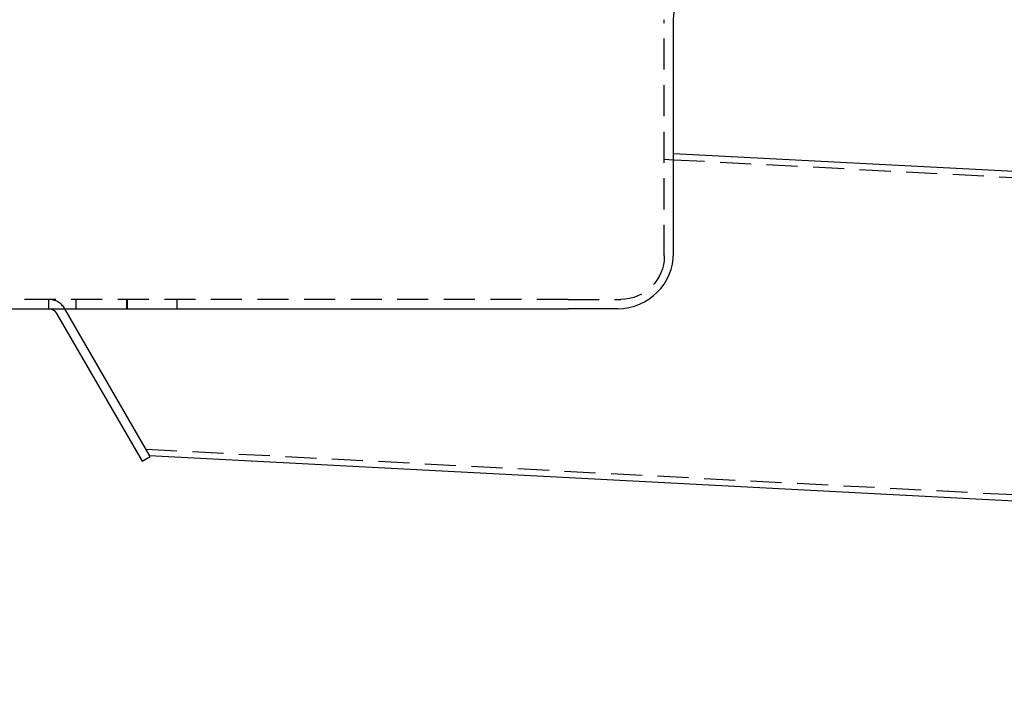
# Model space of a CAD drawing. Extents: x 0 to 1285, y -485 to 116.
# Drawn here: x 163 to 321, y -117 to -8 of the extents above; entities that cross this region are included whole.
import ezdxf

# ---------------------------------------------------------------- set-up
doc = ezdxf.new("R2010")
doc.units = 0
doc.header["$LTSCALE"] = 20
doc.linetypes.add('AUSGEZOGEN', pattern=[0])
doc.linetypes.add('VERDECKT', pattern=[0.375, 0.25, -0.125])
doc.layers.get('0').update_dxf_attribs({"linetype": 'AUSGEZOGEN'})
doc.layers.add('STEMPEL', color=3, linetype='AUSGEZOGEN')

# ---------------------------------------------------------------- blocks, each defined once
blk = doc.blocks.new('A$CD90ECB4E')
at = {"color": 1, "linetype": 'VERDECKT', "extrusion": (0, 1, -2e-16)}
for p, q in [((266.5, -46.5417), (266.5, -8.5)), ((266.5, -30.9645), (268, -31.0431)), ((268, -31.0431), (926.1908, -65.5374)), ((251, -53.5417), (85, -53.5417)), ((167.3559, -53.5417), (167.3559, -55.0417)), ((171.7559, -53.5417), (171.7559, -55.0417)), ((179.9669, -55.0417), (179.9669, -53.5417)), ((180, -53.5417), (180, -55.0417)), ((188, -53.5417), (188, -55.0417)), ((251, -53.5417), (259.5, -53.5417)), ((183.0242, -77.6597), (923.5217, -116.4675))]:
    blk.add_line(p, q, dxfattribs=at)
at = {"color": 3, "linetype": 'AUSGEZOGEN', "extrusion": (0, 1, -2e-16)}
for p, q in [((268, -46.0417), (268, -8.5)), ((268, -30.0417), (926.2431, -64.5388)), ((85, -55.0417), (251, -55.0417)), ((183.7039, -78.8574), (169.9539, -55.0417)), ((183.6203, -78.6923), (169.9657, -55.0417)), ((259, -55.0417), (251, -55.0417)), ((168.6549, -55.7917), (182.4049, -79.6074)), ((182.4049, -79.6074), (183.7039, -78.8574)), ((183.6203, -78.6923), (923.4693, -117.4661))]:
    blk.add_line(p, q, dxfattribs=at)
at = {"color": 3}
blk.add_polyline3d([(168.655, -55.7917, 0), (168.653, -55.7891, 0), (168.652, -55.7865, 0), (168.65, -55.784, 0), (168.649, -55.7814, 0), (168.647, -55.7788, 0), (168.646, -55.7763, 0), (168.644, -55.7737, 0), (168.643, -55.7711, 0), (168.641, -55.7686, 0), (168.64, -55.766, 0), (168.638, -55.7635, 0), (168.637, -55.7609, 0), (168.635, -55.7583, 0), (168.633, -55.7558, 0), (168.632, -55.7532, 0), (168.63, -55.7507, 0), (168.629, -55.7481, 0), (168.627, -55.7456, 0), (168.626, -55.743, 0), (168.624, -55.7405, 0), (168.622, -55.7379, 0), (168.621, -55.7354, 0), (168.619, -55.7329, 0), (168.617, -55.7303, 0), (168.616, -55.7278, 0), (168.614, -55.7252, 0), (168.612, -55.7227, 0), (168.611, -55.7202, 0), (168.609, -55.7177, 0), (168.607, -55.7151, 0), (168.606, -55.7126, 0), (168.604, -55.7101, 0), (168.602, -55.7076, 0), (168.601, -55.705, 0), (168.599, -55.7025, 0), (168.597, -55.7, 0), (168.596, -55.6975, 0), (168.594, -55.695, 0), (168.592, -55.6925, 0), (168.59, -55.69, 0), (168.589, -55.6875, 0), (168.587, -55.685, 0), (168.585, -55.6825, 0), (168.583, -55.68, 0), (168.582, -55.6775, 0), (168.58, -55.675, 0), (168.578, -55.6725, 0), (168.576, -55.67, 0), (168.575, -55.6675, 0), (168.573, -55.665, 0), (168.571, -55.6625, 0), (168.569, -55.6601, 0), (168.567, -55.6576, 0), (168.565, -55.6551, 0), (168.564, -55.6526, 0), (168.562, -55.6502, 0), (168.56, -55.6477, 0), (168.558, -55.6452, 0), (168.556, -55.6428, 0), (168.554, -55.6403, 0), (168.553, -55.6379, 0), (168.551, -55.6354, 0), (168.549, -55.633, 0), (168.547, -55.6305, 0), (168.545, -55.6281, 0), (168.543, -55.6256, 0), (168.541, -55.6232, 0), (168.539, -55.6208, 0), (168.538, -55.6183, 0), (168.536, -55.6159, 0), (168.534, -55.6135, 0), (168.532, -55.611, 0), (168.53, -55.6086, 0), (168.528, -55.6062, 0), (168.526, -55.6038, 0), (168.524, -55.6014, 0), (168.522, -55.599, 0), (168.52, -55.5965, 0), (168.518, -55.5941, 0), (168.516, -55.5917, 0), (168.514, -55.5893, 0), (168.512, -55.5869, 0), (168.51, -55.5846, 0), (168.508, -55.5822, 0), (168.506, -55.5798, 0), (168.504, -55.5774, 0), (168.502, -55.575, 0), (168.5, -55.5726, 0), (168.498, -55.5703, 0), (168.496, -55.5679, 0), (168.494, -55.5655, 0), (168.492, -55.5632, 0), (168.49, -55.5608, 0), (168.488, -55.5585, 0), (168.486, -55.5561, 0), (168.484, -55.5538, 0), (168.482, -55.5514, 0), (168.48, -55.5491, 0), (168.478, -55.5467, 0), (168.476, -55.5444, 0), (168.474, -55.5421, 0), (168.472, -55.5397, 0), (168.47, -55.5374, 0), (168.467, -55.5351, 0), (168.465, -55.5328, 0), (168.463, -55.5305, 0), (168.461, -55.5281, 0), (168.459, -55.5258, 0), (168.457, -55.5235, 0), (168.455, -55.5212, 0), (168.453, -55.5189, 0), (168.45, -55.5166, 0), (168.448, -55.5144, 0), (168.446, -55.5121, 0), (168.444, -55.5098, 0), (168.442, -55.5075, 0), (168.44, -55.5052, 0), (168.438, -55.503, 0), (168.435, -55.5007, 0), (168.433, -55.4985, 0), (168.431, -55.4962, 0), (168.429, -55.4939, 0), (168.427, -55.4917, 0), (168.424, -55.4895, 0), (168.422, -55.4872, 0), (168.42, -55.485, 0), (168.418, -55.4827, 0), (168.416, -55.4805, 0), (168.413, -55.4783, 0), (168.411, -55.4761, 0), (168.409, -55.4739, 0), (168.407, -55.4716, 0), (168.404, -55.4694, 0), (168.402, -55.4672, 0), (168.4, -55.465, 0), (168.398, -55.4628, 0), (168.395, -55.4607, 0), (168.393, -55.4585, 0), (168.391, -55.4563, 0), (168.389, -55.4541, 0), (168.386, -55.4519, 0), (168.384, -55.4498, 0), (168.382, -55.4476, 0), (168.379, -55.4454, 0), (168.377, -55.4433, 0), (168.375, -55.4411, 0), (168.372, -55.439, 0), (168.37, -55.4369, 0), (168.368, -55.4347, 0), (168.366, -55.4326, 0), (168.363, -55.4305, 0), (168.361, -55.4283, 0), (168.358, -55.4262, 0), (168.356, -55.4241, 0), (168.354, -55.422, 0), (168.351, -55.4199, 0), (168.349, -55.4178, 0), (168.347, -55.4157, 0), (168.344, -55.4136, 0), (168.342, -55.4115, 0), (168.34, -55.4095, 0), (168.337, -55.4074, 0), (168.335, -55.4053, 0), (168.332, -55.4033, 0), (168.33, -55.4012, 0), (168.328, -55.3991, 0), (168.325, -55.3971, 0), (168.323, -55.395, 0), (168.32, -55.393, 0), (168.318, -55.391, 0), (168.316, -55.3889, 0), (168.313, -55.3869, 0), (168.311, -55.3849, 0), (168.308, -55.3829, 0), (168.306, -55.3809, 0), (168.303, -55.3789, 0), (168.301, -55.3769, 0), (168.298, -55.3749, 0), (168.296, -55.3729, 0), (168.294, -55.3709, 0), (168.291, -55.3689, 0), (168.289, -55.367, 0), (168.286, -55.365, 0), (168.284, -55.363, 0), (168.281, -55.3611, 0), (168.279, -55.3591, 0), (168.276, -55.3572, 0), (168.274, -55.3553, 0), (168.271, -55.3533, 0), (168.269, -55.3514, 0), (168.266, -55.3495, 0)], dxfattribs=at)
at = {"color": 3, "linetype": 'AUSGEZOGEN', "extrusion": (0, -2e-16, -1)}
for centre, radius, start, end in [((-275, -8.5), 7, 0, 90), ((-167.3559, -56.5417), 1.5, 90, 127.362457)]:
    blk.add_arc(centre, radius, start, end, dxfattribs=at)
at = {"color": 3, "linetype": 'AUSGEZOGEN'}
blk.add_arc((259, -46.0417), 9, 270, 360, dxfattribs=at)
at = {"color": 1, "linetype": 'VERDECKT', "extrusion": (0, -2e-16, -1)}
blk.add_arc((-259.5, -46.5417), 7, 180, 270, dxfattribs=at)
at = {"color": 1, "linetype": 'VERDECKT'}
blk.add_arc((167.3559, -56.5417), 3, 30, 90, dxfattribs=at)

msp = doc.modelspace()

# ---------------------------------------------------------------- block references
at = {"layer": 'STEMPEL'}
msp.add_blockref('A$CD90ECB4E', (0, 0), dxfattribs=at)

doc.saveas('drawing.dxf')
